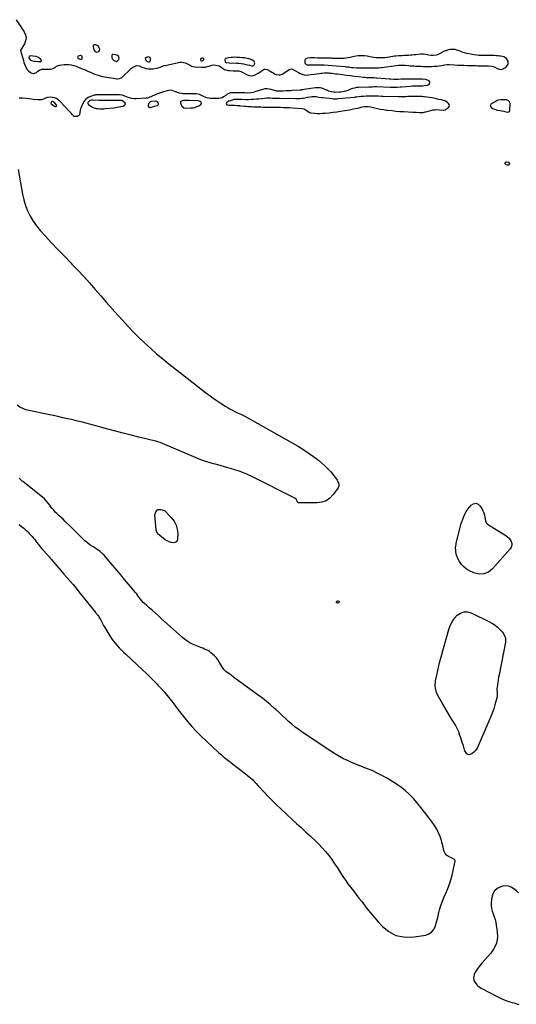
# Model space of a CAD drawing. Units: inches. Extents: x 1874759 to 1880127, y 443342 to 448657.
# Drawn here: x 1876740 to 1877509, y 444550 to 446074 of the extents above; entities that cross this region are included whole.
import ezdxf

# ---------------------------------------------------------------- set-up
doc = ezdxf.new("R2010")
doc.units = ezdxf.units.IN
doc.header["$MEASUREMENT"] = 0
for name, color, linetype in [('1', 7, 'Continuous'), ('7', 7, 'Continuous'), ('8', 7, 'Continuous')]:
    doc.layers.add(name, color=color, linetype=linetype)

msp = doc.modelspace()

# ---------------------------------------------------------------- linework, layer by layer
at = {"layer": '1', "color": 18}
for points in [[(1876770.4, 446009.2, 1640), (1876772.5, 446009.5, 1640), (1876773.2, 446009.9, 1640), (1876773.6, 446010.4, 1640), (1876773.6, 446011.1, 1640), (1876772.8, 446012.7, 1640), (1876769.2, 446015.7, 1640), (1876765.3, 446016.9, 1640), (1876760.5, 446017.8, 1640), (1876756.1, 446018.1, 1640), (1876755, 446017.6, 1640), (1876754.4, 446017, 1640), (1876754.3, 446015.3, 1640), (1876754.6, 446013.9, 1640), (1876756, 446012.1, 1640), (1876757.3, 446011.3, 1640), (1876758, 446011, 1640), (1876762.5, 446010, 1640), (1876763.8, 446009.7, 1640), (1876767.8, 446009.2, 1640), (1876770.4, 446009.2, 1640)], [(1876832.3, 446013.6, 1640), (1876834.9, 446013, 1640), (1876835.8, 446013.2, 1640), (1876836.5, 446013.6, 1640), (1876836.9, 446014.3, 1640), (1876836.8, 446017, 1640), (1876835.8, 446018.4, 1640), (1876835.3, 446018.7, 1640), (1876834.2, 446018.8, 1640), (1876830.5, 446017.4, 1640), (1876829.9, 446016.9, 1640), (1876829.6, 446016.3, 1640), (1876830.2, 446014.9, 1640), (1876832.3, 446013.6, 1640)], [(1876883.1, 446013.4, 1640), (1876885.2, 446011.3, 1640), (1876889.5, 446009.2, 1640), (1876890, 446009.1, 1640), (1876890.6, 446009.3, 1640), (1876893.4, 446012.5, 1640), (1876893.9, 446014.7, 1640), (1876893.3, 446017.1, 1640), (1876892.1, 446018.4, 1640), (1876890.3, 446019.3, 1640), (1876888.3, 446019.8, 1640), (1876884.8, 446020.3, 1640), (1876883.9, 446020.2, 1640), (1876882.9, 446019.4, 1640), (1876882.7, 446018.6, 1640), (1876882.5, 446016.2, 1640), (1876883.1, 446013.4, 1640)], [(1876939.5, 446008.7, 1640), (1876941.1, 446009.1, 1640), (1876942.2, 446010, 1640), (1876942.7, 446011.3, 1640), (1876942.5, 446014.4, 1640), (1876942.2, 446015.1, 1640), (1876941, 446016.1, 1640), (1876939.3, 446016.5, 1640), (1876936.1, 446015.7, 1640), (1876934.5, 446014.2, 1640), (1876935, 446012, 1640), (1876937.5, 446009.3, 1640), (1876939.5, 446008.7, 1640)], [(1877103.2, 446009.5, 1640), (1877099.3, 446011.9, 1640), (1877094.7, 446013.6, 1640), (1877089.8, 446014.6, 1640), (1877088.2, 446014.9, 1640), (1877084.4, 446015.3, 1640), (1877080.5, 446015.6, 1640), (1877076.3, 446015.8, 1640), (1877073.1, 446015.9, 1640), (1877069.9, 446015.8, 1640), (1877066.8, 446015.5, 1640), (1877063.6, 446015, 1640), (1877058.9, 446013.8, 1640), (1877058.2, 446013.2, 1640), (1877057.9, 446012.3, 1640), (1877058.4, 446008.8, 1640), (1877059.9, 446007.7, 1640), (1877064.5, 446007.4, 1640), (1877075.9, 446007, 1640), (1877079.5, 446006.7, 1640), (1877083.1, 446006.3, 1640), (1877086.7, 446005.7, 1640), (1877090.3, 446005, 1640), (1877095.6, 446003.7, 1640), (1877096.5, 446003.5, 1640), (1877099.1, 446002.7, 1640), (1877100.8, 446002.7, 1640), (1877102.3, 446003.4, 1640), (1877103.4, 446004.8, 1640), (1877103.7, 446005.6, 1640), (1877103.9, 446007.3, 1640), (1877103.2, 446009.5, 1640)], [(1877428.9, 446022.8, 1640), (1877425.4, 446024, 1640), (1877421.9, 446025.2, 1640), (1877418.3, 446026.6, 1640), (1877414.4, 446027.7, 1640), (1877410.4, 446028.2, 1640), (1877406.5, 446027.9, 1640), (1877402.5, 446027, 1640), (1877396.2, 446024.8, 1640), (1877393.1, 446023, 1640), (1877390, 446021.1, 1640), (1877387, 446019.9, 1640), (1877384.7, 446019.1, 1640), (1877380.1, 446018.5, 1640), (1877377, 446018.7, 1640), (1877373, 446019.3, 1640), (1877368.9, 446020.1, 1640), (1877364.9, 446020.7, 1640), (1877360.8, 446020.6, 1640), (1877353.8, 446019.8, 1640), (1877350.9, 446019.5, 1640), (1877347.9, 446019.2, 1640), (1877345, 446019, 1640), (1877342.1, 446018.9, 1640), (1877339.9, 446018.8, 1640), (1877337.4, 446018.7, 1640), (1877334.9, 446018.6, 1640), (1877332.3, 446018.4, 1640), (1877329.8, 446018.3, 1640), (1877326.9, 446018.1, 1640), (1877322.6, 446017.7, 1640), (1877320.4, 446017.4, 1640), (1877312.2, 446016.1, 1640), (1877308.8, 446015.6, 1640), (1877305.4, 446015.2, 1640), (1877302, 446015, 1640), (1877298.5, 446014.9, 1640), (1877295.1, 446014.9, 1640), (1877291.7, 446015.1, 1640), (1877288.3, 446015.6, 1640), (1877284.9, 446016.1, 1640), (1877280.4, 446017.1, 1640), (1877278.3, 446017.5, 1640), (1877274.2, 446018.1, 1640), (1877271.9, 446018.3, 1640), (1877268, 446018.4, 1640), (1877264.1, 446018, 1640), (1877260.7, 446017.5, 1640), (1877255.8, 446016.5, 1640), (1877252, 446015.6, 1640), (1877248.8, 446014.9, 1640), (1877245.6, 446014.4, 1640), (1877242.4, 446014.2, 1640), (1877239.2, 446014.1, 1640), (1877227.1, 446014.1, 1640), (1877226.4, 446014.1, 1640), (1877223.8, 446014.2, 1640), (1877222.5, 446014.3, 1640), (1877221.9, 446014.3, 1640), (1877214.3, 446014.4, 1640), (1877209.9, 446014.5, 1640), (1877205.5, 446014.7, 1640), (1877201, 446014.8, 1640), (1877196.6, 446014.9, 1640), (1877190.8, 446015.1, 1640), (1877189.1, 446015.1, 1640), (1877185.8, 446014.6, 1640), (1877182.9, 446013.5, 1640), (1877182, 446012.6, 1640), (1877181.5, 446011.3, 1640), (1877181.6, 446007.9, 1640), (1877182.2, 446006.3, 1640), (1877183.4, 446005, 1640), (1877185.1, 446004.3, 1640), (1877186.9, 446004.1, 1640), (1877191.3, 446004.2, 1640), (1877195.5, 446004.2, 1640), (1877197.6, 446004.2, 1640), (1877205.6, 446004.2, 1640), (1877211.7, 446004, 1640), (1877217.8, 446003.8, 1640), (1877223.9, 446003.4, 1640), (1877230, 446002.9, 1640), (1877244.1, 446001.5, 1640), (1877245.7, 446001.3, 1640), (1877249, 446000.9, 1640), (1877250.9, 446000.7, 1640), (1877254, 446000.3, 1640), (1877257.1, 446000, 1640), (1877261.7, 445999.8, 1640), (1877263.2, 445999.8, 1640), (1877288.9, 445999.7, 1640), (1877289.5, 445999.7, 1640), (1877290.7, 445999.6, 1640), (1877291.3, 445999.6, 1640), (1877295.8, 445999.6, 1640), (1877299.2, 445999.9, 1640), (1877300.9, 446000.1, 1640), (1877323, 446003.1, 1640), (1877326.5, 446003.5, 1640), (1877330, 446003.7, 1640), (1877333.4, 446003.7, 1640), (1877336.9, 446003.6, 1640), (1877342, 446003.2, 1640), (1877344.8, 446002.9, 1640), (1877347.6, 446002.7, 1640), (1877350.4, 446002.6, 1640), (1877353.2, 446002.4, 1640), (1877356, 446002.3, 1640), (1877358.7, 446002.1, 1640), (1877361.5, 446002, 1640), (1877365.1, 446001.9, 1640), (1877368.3, 446001.8, 1640), (1877371.4, 446001.7, 1640), (1877374.6, 446001.8, 1640), (1877377.8, 446001.8, 1640), (1877382.5, 446002.1, 1640), (1877386, 446002.4, 1640), (1877389.6, 446002.8, 1640), (1877393.1, 446003.2, 1640), (1877398.4, 446004.1, 1640), (1877401.9, 446004.5, 1640), (1877405.4, 446004.5, 1640), (1877413.3, 446004.1, 1640), (1877418.2, 446003.8, 1640), (1877423, 446003.6, 1640), (1877427.9, 446003.5, 1640), (1877432.7, 446003.4, 1640), (1877441, 446003.2, 1640), (1877443.7, 446003.1, 1640), (1877446.5, 446003, 1640), (1877449.2, 446002.9, 1640), (1877451.9, 446002.8, 1640), (1877456.6, 446002.6, 1640), (1877459.5, 446002.6, 1640), (1877460.9, 446002.7, 1640), (1877461.6, 446002.7, 1640), (1877466, 446002.9, 1640), (1877470.9, 446002.3, 1640), (1877473.3, 446001.5, 1640), (1877475.6, 446000.4, 1640), (1877479.5, 445998.3, 1640), (1877482.5, 445997.4, 1640), (1877485.4, 445997.1, 1640), (1877488.3, 445997.9, 1640), (1877491.1, 445999.4, 1640), (1877493.9, 446001.6, 1640), (1877496.5, 446005.4, 1640), (1877496.5, 446010, 1640), (1877494, 446014.1, 1640), (1877489.8, 446016.4, 1640), (1877485.2, 446017.5, 1640), (1877483.8, 446017.8, 1640), (1877480.9, 446018.3, 1640), (1877478, 446018.4, 1640), (1877475.1, 446018.6, 1640), (1877472.4, 446018.6, 1640), (1877468.3, 446018.7, 1640), (1877464.1, 446018.7, 1640), (1877453.5, 446018.8, 1640), (1877452.7, 446018.8, 1640), (1877451.2, 446018.9, 1640), (1877448.1, 446019.2, 1640), (1877443.4, 446019.9, 1640), (1877440.7, 446020.3, 1640), (1877436.1, 446021.2, 1640), (1877432.5, 446021.9, 1640), (1877428.9, 446022.8, 1640)], [(1877020.3, 446010.9, 1640), (1877021.4, 446010.4, 1640), (1877022.8, 446010.6, 1640), (1877024.1, 446011.4, 1640), (1877024.9, 446012.3, 1640), (1877025.1, 446013, 1640), (1877025.1, 446013.6, 1640), (1877024.7, 446014, 1640), (1877024, 446014.3, 1640), (1877022.1, 446014.3, 1640), (1877020.7, 446013.8, 1640), (1877020, 446012.4, 1640), (1877020, 446012.1, 1640), (1877020.3, 446010.9, 1640)], [(1877396.7, 445934.2, 1640), (1877398.7, 445934.5, 1640), (1877399.6, 445935, 1640), (1877403.9, 445938.3, 1640), (1877405, 445939.8, 1640), (1877405.5, 445941.3, 1640), (1877405.2, 445942.9, 1640), (1877404.3, 445944.6, 1640), (1877402.5, 445946.1, 1640), (1877398.5, 445948.4, 1640), (1877396.3, 445949.1, 1640), (1877393.2, 445949.9, 1640), (1877389.3, 445950.8, 1640), (1877385.4, 445951.7, 1640), (1877381.5, 445952.4, 1640), (1877377.5, 445953.1, 1640), (1877366.8, 445954.7, 1640), (1877365.5, 445954.9, 1640), (1877362.9, 445955.1, 1640), (1877358.9, 445955.3, 1640), (1877356.4, 445955.3, 1640), (1877352.7, 445955.2, 1640), (1877351.4, 445955.2, 1640), (1877341.3, 445955, 1640), (1877337.8, 445954.9, 1640), (1877334.2, 445954.8, 1640), (1877330.7, 445954.8, 1640), (1877327.2, 445954.8, 1640), (1877302.8, 445955.3, 1640), (1877300.4, 445955.4, 1640), (1877295.6, 445955.5, 1640), (1877293.2, 445955.5, 1640), (1877289.2, 445955.6, 1640), (1877286.4, 445955.6, 1640), (1877278.8, 445955.6, 1640), (1877276.7, 445955.6, 1640), (1877272.5, 445955.4, 1640), (1877268.8, 445955.2, 1640), (1877264.8, 445954.7, 1640), (1877262.1, 445954.3, 1640), (1877259.5, 445954, 1640), (1877258.1, 445953.8, 1640), (1877233.3, 445951.4, 1640), (1877230.9, 445951.3, 1640), (1877226.2, 445951.2, 1640), (1877223.9, 445951.4, 1640), (1877209.2, 445953.1, 1640), (1877207.2, 445953.3, 1640), (1877203.1, 445953.9, 1640), (1877199.1, 445954.5, 1640), (1877195.1, 445954.7, 1640), (1877193.1, 445954.6, 1640), (1877189.6, 445954.2, 1640), (1877185.4, 445953.6, 1640), (1877181.3, 445952.8, 1640), (1877178.8, 445952.3, 1640), (1877177.1, 445952.1, 1640), (1877173.8, 445951.8, 1640), (1877170.4, 445951.6, 1640), (1877167, 445951.6, 1640), (1877142.1, 445952.1, 1640), (1877141.2, 445952.1, 1640), (1877139.5, 445952.1, 1640), (1877136.1, 445952.1, 1640), (1877131.5, 445952.3, 1640), (1877127.6, 445952.6, 1640), (1877124.9, 445952.8, 1640), (1877122.4, 445952.8, 1640), (1877119.2, 445952.3, 1640), (1877114.7, 445951.7, 1640), (1877110.2, 445951.2, 1640), (1877106.6, 445950.9, 1640), (1877102.5, 445950.6, 1640), (1877098.5, 445950.4, 1640), (1877094.4, 445950.3, 1640), (1877090.3, 445950.3, 1640), (1877083.4, 445950.5, 1640), (1877081.5, 445950.5, 1640), (1877077.8, 445950.5, 1640), (1877075.9, 445950.5, 1640), (1877072.7, 445950.5, 1640), (1877071.6, 445950.4, 1640), (1877070.6, 445950.2, 1640), (1877064.3, 445948.2, 1640), (1877063.2, 445947.8, 1640), (1877061.3, 445946.5, 1640), (1877060.1, 445945.3, 1640), (1877059.7, 445943.7, 1640), (1877060.9, 445942.5, 1640), (1877063.3, 445942, 1640), (1877066.3, 445941.7, 1640), (1877069.4, 445941.8, 1640), (1877072.4, 445941.7, 1640), (1877076.9, 445941.4, 1640), (1877080.9, 445941.1, 1640), (1877082.9, 445940.9, 1640), (1877087.8, 445940.5, 1640), (1877090.7, 445940.2, 1640), (1877093.5, 445940, 1640), (1877096.3, 445939.7, 1640), (1877099.2, 445939.6, 1640), (1877102, 445939.4, 1640), (1877104.8, 445939.3, 1640), (1877107.7, 445939.2, 1640), (1877110.5, 445939.1, 1640), (1877113.8, 445939, 1640), (1877116.8, 445938.9, 1640), (1877119.8, 445938.8, 1640), (1877122.8, 445938.8, 1640), (1877126.9, 445938.7, 1640), (1877128.3, 445938.7, 1640), (1877131, 445938.6, 1640), (1877133.8, 445938.6, 1640), (1877136.5, 445938.6, 1640), (1877137.9, 445938.6, 1640), (1877144.1, 445938.5, 1640), (1877148.6, 445938.4, 1640), (1877153.1, 445938.3, 1640), (1877157.6, 445938, 1640), (1877162, 445937.8, 1640), (1877177.5, 445936.6, 1640), (1877180, 445936.1, 1640), (1877182.3, 445935, 1640), (1877184.5, 445933.5, 1640), (1877187.6, 445931, 1640), (1877190, 445930, 1640), (1877191.2, 445929.8, 1640), (1877196.8, 445929.3, 1640), (1877200.8, 445929.1, 1640), (1877204.9, 445929, 1640), (1877209, 445929.2, 1640), (1877213.1, 445929.5, 1640), (1877219.3, 445930.2, 1640), (1877225.3, 445930.9, 1640), (1877231.3, 445931.6, 1640), (1877237.2, 445932.5, 1640), (1877243.2, 445933.4, 1640), (1877246.4, 445933.9, 1640), (1877250.7, 445934.6, 1640), (1877255.1, 445935.4, 1640), (1877259.4, 445936.4, 1640), (1877263.7, 445937.4, 1640), (1877268.7, 445938.6, 1640), (1877270.5, 445939, 1640), (1877274.2, 445939.6, 1640), (1877276, 445939.7, 1640), (1877279.7, 445939.6, 1640), (1877283.4, 445939, 1640), (1877289.2, 445937.6, 1640), (1877294, 445936.6, 1640), (1877298.8, 445935.7, 1640), (1877303.6, 445934.9, 1640), (1877308.4, 445934.2, 1640), (1877310.7, 445933.9, 1640), (1877316.7, 445933.3, 1640), (1877322.7, 445932.7, 1640), (1877328.7, 445932.2, 1640), (1877334.7, 445931.8, 1640), (1877349, 445931, 1640), (1877351.5, 445930.9, 1640), (1877354, 445930.8, 1640), (1877359, 445930.6, 1640), (1877363.2, 445930.5, 1640), (1877364.8, 445930.7, 1640), (1877367.9, 445931.4, 1640), (1877368.7, 445931.6, 1640), (1877376.8, 445933.7, 1640), (1877380, 445934.4, 1640), (1877383.3, 445934.8, 1640), (1877386.6, 445934.9, 1640), (1877390, 445934.8, 1640), (1877395.6, 445934.3, 1640), (1877396.7, 445934.2, 1640)], [(1876789.4, 445947, 1640), (1876788.6, 445946, 1640), (1876788.5, 445945.8, 1640), (1876788.4, 445944.3, 1640), (1876788.8, 445943.8, 1640), (1876789.3, 445943.3, 1640), (1876795.1, 445939.8, 1640), (1876795.7, 445939.7, 1640), (1876796.1, 445939.7, 1640), (1876796.5, 445940, 1640), (1876796.8, 445940.4, 1640), (1876796.9, 445941.7, 1640), (1876796.7, 445942.3, 1640), (1876796.3, 445942.8, 1640), (1876793.2, 445946.3, 1640), (1876791.4, 445947.3, 1640), (1876790.6, 445947.4, 1640), (1876789.4, 445947, 1640)], [(1876851.3, 445949.4, 1640), (1876848.8, 445948.8, 1640), (1876846.8, 445947.6, 1640), (1876845.7, 445945.7, 1640), (1876845.6, 445944.5, 1640), (1876845.8, 445943.5, 1640), (1876846.4, 445942.6, 1640), (1876850.1, 445940.1, 1640), (1876852.7, 445938.7, 1640), (1876855.4, 445937.6, 1640), (1876858.2, 445936.9, 1640), (1876861.2, 445936.4, 1640), (1876864.1, 445936.2, 1640), (1876867.1, 445936.1, 1640), (1876870.1, 445936.2, 1640), (1876873.1, 445936.4, 1640), (1876885.8, 445937.8, 1640), (1876888.4, 445938.1, 1640), (1876891, 445938.5, 1640), (1876893.5, 445939, 1640), (1876896.1, 445939.5, 1640), (1876900, 445940.5, 1640), (1876903, 445942.1, 1640), (1876903.8, 445943.6, 1640), (1876903.1, 445945.1, 1640), (1876899.4, 445948.3, 1640), (1876898.9, 445948.7, 1640), (1876897.7, 445949, 1640), (1876897.4, 445949, 1640), (1876897.1, 445949.1, 1640), (1876873.9, 445948.9, 1640), (1876871, 445948.9, 1640), (1876868.2, 445948.9, 1640), (1876863.9, 445949.1, 1640), (1876862.5, 445949.1, 1640), (1876853.8, 445949.5, 1640), (1876851.3, 445949.4, 1640)], [(1876952.7, 445947.3, 1640), (1876949.9, 445947.9, 1640), (1876944, 445947.4, 1640), (1876942.1, 445946.8, 1640), (1876940, 445944.8, 1640), (1876938.7, 445941.4, 1640), (1876938.8, 445940.1, 1640), (1876939.9, 445938.5, 1640), (1876940.8, 445938.2, 1640), (1876941.9, 445938.2, 1640), (1876953, 445941.2, 1640), (1876954.1, 445941.9, 1640), (1876954.8, 445942.7, 1640), (1876955, 445943.9, 1640), (1876954.8, 445945.1, 1640), (1876952.7, 445947.3, 1640)], [(1876989.2, 445946.9, 1640), (1876989.1, 445945.2, 1640), (1876990, 445942.4, 1640), (1876991.3, 445940.3, 1640), (1876994.2, 445937.9, 1640), (1876996.7, 445937.4, 1640), (1877004.9, 445937.5, 1640), (1877008.1, 445937.7, 1640), (1877011.3, 445938.3, 1640), (1877014.3, 445939.5, 1640), (1877017.3, 445940.9, 1640), (1877020.5, 445942.9, 1640), (1877021.6, 445944.5, 1640), (1877020.9, 445946.3, 1640), (1877019.4, 445947.5, 1640), (1877017.8, 445948.2, 1640), (1877016.9, 445948.3, 1640), (1877002.5, 445948.8, 1640), (1877000.9, 445948.9, 1640), (1876997.5, 445948.9, 1640), (1876993.6, 445948.8, 1640), (1876991.5, 445948.4, 1640), (1876990.5, 445948, 1640), (1876989.2, 445946.9, 1640)], [(1877498.5, 445932.2, 1640), (1877498.9, 445933.4, 1640), (1877499.4, 445944.5, 1640), (1877498.9, 445946.7, 1640), (1877496.6, 445949, 1640), (1877493.3, 445950, 1640), (1877490.8, 445950.1, 1640), (1877487, 445950.2, 1640), (1877485.1, 445950, 1640), (1877481.4, 445949.3, 1640), (1877479.6, 445948.8, 1640), (1877476.1, 445947.2, 1640), (1877470.2, 445943.9, 1640), (1877468.5, 445941, 1640), (1877470.2, 445938.1, 1640), (1877472.6, 445936.7, 1640), (1877475.3, 445935.4, 1640), (1877479.6, 445934.1, 1640), (1877484.1, 445933.3, 1640), (1877486.3, 445932.9, 1640), (1877489.6, 445932.3, 1640), (1877491.3, 445932, 1640), (1877494.8, 445931.2, 1640), (1877496.9, 445931.3, 1640), (1877497.5, 445931.5, 1640), (1877498.5, 445932.2, 1640)], [(1876739.3, 445293.1, 1640), (1876742.7, 445290, 1640), (1876746.2, 445287, 1640), (1876748.5, 445284.9, 1640), (1876750.8, 445282.9, 1640), (1876753.1, 445280.8, 1640), (1876755.2, 445278.6, 1640), (1876757.3, 445276.4, 1640), (1876759.4, 445274.1, 1640), (1876761.4, 445271.8, 1640), (1876763.3, 445269.4, 1640), (1876765.2, 445267, 1640), (1876766.5, 445265.1, 1640), (1876769.1, 445261.8, 1640), (1876771.7, 445258.5, 1640), (1876774.4, 445255.3, 1640), (1876777.1, 445252.1, 1640), (1876785.9, 445242.2, 1640), (1876787, 445241, 1640), (1876789.1, 445238.6, 1640), (1876791.1, 445236.2, 1640), (1876794.3, 445232.6, 1640), (1876803.8, 445221.6, 1640), (1876808.5, 445216.2, 1640), (1876813.2, 445210.8, 1640), (1876817.9, 445205.3, 1640), (1876822.6, 445199.8, 1640), (1876827.2, 445194.3, 1640), (1876831.8, 445188.7, 1640), (1876836.4, 445183.2, 1640), (1876840.9, 445177.5, 1640), (1876858, 445156, 1640), (1876858.6, 445155.3, 1640), (1876860.9, 445152.4, 1640), (1876862, 445150.8, 1640), (1876862.4, 445150, 1640), (1876864.9, 445145.7, 1640), (1876866.6, 445142.7, 1640), (1876868.3, 445139.7, 1640), (1876870, 445136.7, 1640), (1876871.7, 445133.7, 1640), (1876879.4, 445120.6, 1640), (1876881.9, 445116.6, 1640), (1876884.6, 445112.7, 1640), (1876887.6, 445109, 1640), (1876890.7, 445105.5, 1640), (1876894, 445102.1, 1640), (1876897.3, 445098.7, 1640), (1876900.8, 445095.4, 1640), (1876904.2, 445092.1, 1640), (1876929.9, 445068.2, 1640), (1876935.7, 445062.7, 1640), (1876941.5, 445057.1, 1640), (1876947.2, 445051.4, 1640), (1876952.8, 445045.7, 1640), (1876954.1, 445044.3, 1640), (1876958.9, 445039.1, 1640), (1876963.6, 445033.9, 1640), (1876968.2, 445028.4, 1640), (1876972.6, 445022.9, 1640), (1876977, 445017.3, 1640), (1876981.3, 445011.7, 1640), (1876985.6, 445006.1, 1640), (1876989.9, 445000.5, 1640), (1876993.6, 444995.7, 1640), (1876999.9, 444987.9, 1640), (1877006.4, 444980.3, 1640), (1877013.3, 444973, 1640), (1877020.4, 444966, 1640), (1877048.1, 444939.9, 1640), (1877050.4, 444937.8, 1640), (1877052.8, 444935.7, 1640), (1877055.2, 444933.7, 1640), (1877057.7, 444931.7, 1640), (1877060.2, 444929.7, 1640), (1877062.7, 444927.8, 1640), (1877065.2, 444925.9, 1640), (1877067.7, 444923.9, 1640), (1877089.3, 444907.5, 1640), (1877092.3, 444905.1, 1640), (1877095.3, 444902.6, 1640), (1877098.1, 444900.1, 1640), (1877100.9, 444897.5, 1640), (1877103.6, 444894.8, 1640), (1877106.3, 444892, 1640), (1877109, 444889.2, 1640), (1877111.6, 444886.4, 1640), (1877118.6, 444878.6, 1640), (1877124.8, 444872, 1640), (1877131.1, 444865.5, 1640), (1877137.6, 444859.1, 1640), (1877144.2, 444852.9, 1640), (1877162, 444836.4, 1640), (1877168.9, 444830.1, 1640), (1877175.8, 444823.8, 1640), (1877182.8, 444817.5, 1640), (1877189.8, 444811.2, 1640), (1877192.1, 444809.1, 1640), (1877197.8, 444803.8, 1640), (1877203.3, 444798.3, 1640), (1877208.6, 444792.6, 1640), (1877213.7, 444786.7, 1640), (1877218.5, 444780.6, 1640), (1877223.2, 444774.3, 1640), (1877227.6, 444767.9, 1640), (1877231.9, 444761.4, 1640), (1877236.6, 444754, 1640), (1877240.4, 444748.1, 1640), (1877244.3, 444742.4, 1640), (1877248.4, 444736.8, 1640), (1877252.6, 444731.3, 1640), (1877256.9, 444725.8, 1640), (1877261.2, 444720.3, 1640), (1877265.4, 444714.8, 1640), (1877269.6, 444709.3, 1640), (1877272.2, 444705.9, 1640), (1877277.8, 444698.7, 1640), (1877283.5, 444691.7, 1640), (1877289.4, 444684.7, 1640), (1877295.3, 444677.9, 1640), (1877301.6, 444671, 1640), (1877311.5, 444662.9, 1640), (1877322.3, 444657, 1640), (1877334.3, 444654.6, 1640), (1877347.1, 444654.5, 1640), (1877368.8, 444657.6, 1640), (1877373.7, 444659.2, 1640), (1877377.9, 444661.8, 1640), (1877381, 444665.6, 1640), (1877383.3, 444670.2, 1640), (1877384.9, 444675.8, 1640), (1877386.4, 444681.3, 1640), (1877387.9, 444686.9, 1640), (1877389.3, 444692.4, 1640), (1877390.3, 444696.4, 1640), (1877392.3, 444703.3, 1640), (1877394.5, 444710.1, 1640), (1877397.2, 444716.7, 1640), (1877400.2, 444723.2, 1640), (1877403.1, 444729.8, 1640), (1877405.7, 444736.4, 1640), (1877407.8, 444743.2, 1640), (1877409.6, 444750.2, 1640), (1877414.2, 444772.1, 1640), (1877414.2, 444773, 1640), (1877414, 444773.8, 1640), (1877413.5, 444774.5, 1640), (1877409.8, 444776.4, 1640), (1877408.8, 444776.9, 1640), (1877404.1, 444779.3, 1640), (1877401.2, 444781.4, 1640), (1877398.9, 444783.8, 1640), (1877397.4, 444786.8, 1640), (1877396.4, 444790.4, 1640), (1877395.7, 444794.1, 1640), (1877394.9, 444797.9, 1640), (1877393.9, 444801.5, 1640), (1877392.7, 444805.2, 1640), (1877391, 444810, 1640), (1877388.6, 444815.9, 1640), (1877385.8, 444821.6, 1640), (1877382.6, 444827, 1640), (1877379, 444832.3, 1640), (1877372.6, 444840.7, 1640), (1877367, 444847.9, 1640), (1877361.3, 444855, 1640), (1877355.5, 444862, 1640), (1877349.6, 444868.8, 1640), (1877343.3, 444875.4, 1640), (1877336.7, 444881.4, 1640), (1877329.5, 444886.9, 1640), (1877322.1, 444892, 1640), (1877309.6, 444899.6, 1640), (1877301.8, 444904.1, 1640), (1877293.8, 444908.3, 1640), (1877285.6, 444912, 1640), (1877277.2, 444915.3, 1640), (1877273.2, 444916.8, 1640), (1877266.7, 444919.3, 1640), (1877260.3, 444921.9, 1640), (1877253.9, 444924.6, 1640), (1877247.6, 444927.4, 1640), (1877241.4, 444930.4, 1640), (1877235.3, 444933.7, 1640), (1877229.3, 444937.2, 1640), (1877223.5, 444940.9, 1640), (1877177.6, 444971.5, 1640), (1877172.1, 444975.4, 1640), (1877166.7, 444979.4, 1640), (1877161.6, 444983.7, 1640), (1877156.5, 444988.2, 1640), (1877151.6, 444992.7, 1640), (1877146.7, 444997.3, 1640), (1877141.7, 445001.9, 1640), (1877136.8, 445006.4, 1640), (1877134.6, 445008.3, 1640), (1877128.5, 445013.7, 1640), (1877122.3, 445019, 1640), (1877115.9, 445024, 1640), (1877109.4, 445028.9, 1640), (1877073.1, 445055.2, 1640), (1877070.5, 445057.1, 1640), (1877067.9, 445059.1, 1640), (1877065.3, 445061, 1640), (1877062.7, 445062.9, 1640), (1877059, 445065.6, 1640), (1877056.3, 445068.3, 1640), (1877054.6, 445070.8, 1640), (1877054.1, 445071.6, 1640), (1877049.6, 445079.2, 1640), (1877047.2, 445082.8, 1640), (1877044.6, 445086.3, 1640), (1877041.6, 445089.4, 1640), (1877038.3, 445092.4, 1640), (1877036, 445094.3, 1640), (1877033.7, 445096.1, 1640), (1877031.3, 445097.7, 1640), (1877028.8, 445099, 1640), (1877026.1, 445100.2, 1640), (1877023.4, 445101.3, 1640), (1877020.7, 445102.3, 1640), (1877018, 445103.4, 1640), (1877015.3, 445104.5, 1640), (1877010.3, 445106.5, 1640), (1877005.2, 445108.9, 1640), (1877000.4, 445111.6, 1640), (1876995.9, 445114.8, 1640), (1876991.5, 445118.3, 1640), (1876959.6, 445147.1, 1640), (1876954.8, 445151.3, 1640), (1876950.1, 445155.6, 1640), (1876945.4, 445159.7, 1640), (1876940.6, 445163.9, 1640), (1876936.1, 445167.8, 1640), (1876933.6, 445170.1, 1640), (1876931.2, 445172.4, 1640), (1876929, 445174.9, 1640), (1876926.9, 445177.5, 1640), (1876923.9, 445181.3, 1640), (1876923.4, 445182, 1640), (1876922.3, 445183.6, 1640), (1876920.7, 445186.1, 1640), (1876919.5, 445187.6, 1640), (1876908.6, 445200.5, 1640), (1876902.5, 445207.8, 1640), (1876896.4, 445215, 1640), (1876890.3, 445222.2, 1640), (1876884.2, 445229.5, 1640), (1876872.5, 445243.6, 1640), (1876871, 445245.2, 1640), (1876867.9, 445248.2, 1640), (1876864.6, 445251, 1640), (1876861.1, 445253.5, 1640), (1876859.2, 445254.7, 1640), (1876853.7, 445258.1, 1640), (1876849.3, 445261.1, 1640), (1876844.9, 445264.3, 1640), (1876840.8, 445267.8, 1640), (1876836.9, 445271.5, 1640), (1876835.9, 445272.6, 1640), (1876831.6, 445276.9, 1640), (1876827.2, 445281.2, 1640), (1876822.9, 445285.6, 1640), (1876818.5, 445289.9, 1640), (1876810, 445298.1, 1640), (1876807.2, 445300.9, 1640), (1876804.2, 445303.7, 1640), (1876801.3, 445306.4, 1640), (1876797.7, 445309.8, 1640), (1876795.1, 445312.2, 1640), (1876792.6, 445314.8, 1640), (1876790.3, 445317.5, 1640), (1876788.1, 445320.4, 1640), (1876786.4, 445322.8, 1640), (1876783.8, 445326.1, 1640), (1876781.2, 445329.3, 1640), (1876778.3, 445332.4, 1640), (1876775.2, 445335.2, 1640), (1876744.7, 445359.4, 1640), (1876744, 445360, 1640), (1876742.7, 445361.1, 1640), (1876740.7, 445362.8, 1640), (1876739.4, 445364, 1640)]]:
    msp.add_polyline3d(points, dxfattribs=at)
at = {"layer": '7', "color": 18}
for points in [[(1876734.5, 446074.1, 1642), (1876747.1, 446055.3, 1642), (1876749.1, 446050.6, 1642), (1876749.9, 446046, 1642), (1876749.2, 446041.3, 1642), (1876747.3, 446036.6, 1642), (1876741.5, 446027.5, 1642), (1876741.4, 446027.4, 1642), (1876741.3, 446027, 1642), (1876741.3, 446026.6, 1642), (1876741.3, 446026.4, 1642), (1876745.7, 446010.7, 1642), (1876746.6, 446007.7, 1642), (1876747.7, 446004.4, 1642), (1876749.3, 446000.5, 1642), (1876751.4, 445997, 1642), (1876753.4, 445995, 1642), (1876756.7, 445992.3, 1642), (1876759, 445991.1, 1642), (1876761.3, 445990.6, 1642), (1876765.9, 445992.3, 1642), (1876768.3, 445994.2, 1642), (1876770.6, 445995.8, 1642), (1876774.5, 445997.3, 1642), (1876777.3, 445997.7, 1642), (1876782, 445997.4, 1642), (1876783.9, 445997.3, 1642), (1876787.6, 445997.5, 1642), (1876791.9, 445998.4, 1642), (1876794.8, 446000.1, 1642), (1876796.9, 446002, 1642), (1876799.9, 446003.4, 1642), (1876801.5, 446003.8, 1642), (1876809, 446004.8, 1642), (1876812.7, 446005, 1642), (1876816.3, 446004.9, 1642), (1876819.9, 446004.3, 1642), (1876823.5, 446003.3, 1642), (1876824, 446003.1, 1642), (1876827.3, 446002, 1642), (1876830.5, 446000.7, 1642), (1876833.7, 445999.5, 1642), (1876836.9, 445998.1, 1642), (1876840.1, 445996.8, 1642), (1876843.2, 445995.4, 1642), (1876846.4, 445994.1, 1642), (1876849.6, 445992.7, 1642), (1876854.8, 445990.4, 1642), (1876858.1, 445989.2, 1642), (1876861.3, 445988, 1642), (1876864.6, 445987.1, 1642), (1876867.9, 445986.2, 1642), (1876871.3, 445985.5, 1642), (1876874.7, 445984.9, 1642), (1876878.1, 445984.4, 1642), (1876881.6, 445983.9, 1642), (1876890.2, 445982.8, 1642), (1876891.2, 445982.7, 1642), (1876894.4, 445982.9, 1642), (1876897.2, 445984.1, 1642), (1876898.1, 445984.7, 1642), (1876911.9, 445997.9, 1642), (1876913.3, 445999.1, 1642), (1876916.4, 446001.3, 1642), (1876919.7, 446002.8, 1642), (1876921.4, 446003.1, 1642), (1876924.8, 446002.5, 1642), (1876929.3, 446000.8, 1642), (1876933.4, 445999.4, 1642), (1876935.4, 445998.8, 1642), (1876939.6, 445997.9, 1642), (1876943.8, 445997.8, 1642), (1876945.9, 445998.1, 1642), (1876952.6, 445999.2, 1642), (1876954.3, 445999.6, 1642), (1876957.5, 446000.6, 1642), (1876959, 446001.3, 1642), (1876962.1, 446002.5, 1642), (1876963.7, 446003, 1642), (1876965.4, 446003.4, 1642), (1876986.1, 446008, 1642), (1876988.6, 446008.4, 1642), (1876991.2, 446008.4, 1642), (1876993.7, 446008, 1642), (1876996.2, 446007.4, 1642), (1876997.4, 446006.9, 1642), (1877001, 446005.3, 1642), (1877002.7, 446004.4, 1642), (1877006.1, 446002.4, 1642), (1877007.9, 446001.6, 1642), (1877011.7, 446000.9, 1642), (1877020.9, 446000.4, 1642), (1877024.1, 446000.5, 1642), (1877027.3, 446000.8, 1642), (1877030.4, 446001.5, 1642), (1877033.5, 446002.4, 1642), (1877037.3, 446003.6, 1642), (1877039.6, 446004, 1642), (1877044.3, 446003.9, 1642), (1877048.9, 446002.8, 1642), (1877051.4, 446001, 1642), (1877053.8, 445998.9, 1642), (1877057.3, 445997.1, 1642), (1877059.1, 445996.4, 1642), (1877062.9, 445995.5, 1642), (1877064.9, 445995.3, 1642), (1877070.7, 445995.1, 1642), (1877072.5, 445995, 1642), (1877076.1, 445994.8, 1642), (1877079.2, 445994.7, 1642), (1877082.6, 445994, 1642), (1877085.7, 445992.6, 1642), (1877086.7, 445992, 1642), (1877087.7, 445991.4, 1642), (1877092.1, 445988.9, 1642), (1877095.3, 445987.7, 1642), (1877098.5, 445987.2, 1642), (1877101.7, 445987.7, 1642), (1877104.8, 445988.9, 1642), (1877110.4, 445992.1, 1642), (1877113.7, 445994.2, 1642), (1877115.3, 445995.4, 1642), (1877118.4, 445997.3, 1642), (1877120, 445997.7, 1642), (1877123.3, 445996.9, 1642), (1877127.9, 445994.2, 1642), (1877130.2, 445992.9, 1642), (1877132.4, 445991.7, 1642), (1877134.7, 445990.5, 1642), (1877137.1, 445989.4, 1642), (1877141.7, 445988.5, 1642), (1877144, 445989, 1642), (1877146.5, 445990, 1642), (1877148.8, 445991.5, 1642), (1877151.2, 445992.9, 1642), (1877153.5, 445994.4, 1642), (1877157.2, 445996.9, 1642), (1877160.8, 445998, 1642), (1877162.6, 445997.7, 1642), (1877166.2, 445995.7, 1642), (1877168, 445994.6, 1642), (1877171.8, 445992.4, 1642), (1877174.2, 445991, 1642), (1877177.3, 445989.7, 1642), (1877180.6, 445988.7, 1642), (1877183.9, 445988.4, 1642), (1877187.4, 445988.5, 1642), (1877204.4, 445990.8, 1642), (1877206.4, 445991.1, 1642), (1877208.3, 445991.3, 1642), (1877212.2, 445991.6, 1642), (1877214.2, 445991.7, 1642), (1877218.1, 445991.7, 1642), (1877220, 445991.5, 1642), (1877223.9, 445991.1, 1642), (1877226.4, 445990.8, 1642), (1877229, 445990.5, 1642), (1877231.6, 445990.2, 1642), (1877239.7, 445989.1, 1642), (1877245.9, 445988.3, 1642), (1877252.2, 445987.5, 1642), (1877258.4, 445986.7, 1642), (1877264.7, 445986, 1642), (1877272.2, 445985.1, 1642), (1877274.7, 445984.9, 1642), (1877277.2, 445984.7, 1642), (1877279.7, 445984.5, 1642), (1877282.3, 445984.5, 1642), (1877286.3, 445984.4, 1642), (1877288.3, 445984.4, 1642), (1877291.3, 445984.3, 1642), (1877292.3, 445984.3, 1642), (1877293.3, 445984.2, 1642), (1877312.5, 445982.6, 1642), (1877314.7, 445982.4, 1642), (1877319.2, 445982.2, 1642), (1877323, 445982.3, 1642), (1877325.9, 445982.3, 1642), (1877330.2, 445982.5, 1642), (1877334.4, 445982.5, 1642), (1877341.4, 445982.4, 1642), (1877346, 445982.4, 1642), (1877350.6, 445982.4, 1642), (1877355.2, 445982.4, 1642), (1877357.5, 445982.5, 1642), (1877360.8, 445982.5, 1642), (1877363.2, 445982.4, 1642), (1877367.9, 445981.9, 1642), (1877372.6, 445980.4, 1642), (1877373.8, 445979.4, 1642), (1877374.4, 445978, 1642), (1877374.7, 445976.4, 1642), (1877374.2, 445974.8, 1642), (1877373.5, 445973.4, 1642), (1877370.7, 445972, 1642), (1877366.5, 445971.5, 1642), (1877364.5, 445971.4, 1642), (1877362.5, 445971.4, 1642), (1877352.2, 445971.2, 1642), (1877351.1, 445971.2, 1642), (1877347.9, 445971, 1642), (1877345.3, 445970.8, 1642), (1877331.4, 445969.7, 1642), (1877329.2, 445969.5, 1642), (1877324.8, 445969.3, 1642), (1877322.6, 445969.3, 1642), (1877318.1, 445969.3, 1642), (1877315.9, 445969.3, 1642), (1877313.7, 445969.4, 1642), (1877292.5, 445970, 1642), (1877289.5, 445970, 1642), (1877286.5, 445969.9, 1642), (1877283.5, 445969.8, 1642), (1877280.5, 445969.7, 1642), (1877264.7, 445969.1, 1642), (1877261.5, 445968.9, 1642), (1877258.3, 445968.3, 1642), (1877255.2, 445967.5, 1642), (1877252.2, 445966.4, 1642), (1877248, 445964.7, 1642), (1877246.2, 445964, 1642), (1877242.5, 445962.9, 1642), (1877240.6, 445962.5, 1642), (1877236.9, 445962, 1642), (1877235, 445961.9, 1642), (1877228.4, 445961.6, 1642), (1877226.9, 445961.7, 1642), (1877222.6, 445962.3, 1642), (1877218.3, 445963.7, 1642), (1877216.9, 445964.3, 1642), (1877212.7, 445966.2, 1642), (1877209.2, 445967.5, 1642), (1877205.6, 445968.4, 1642), (1877201.9, 445968.6, 1642), (1877198.2, 445968.4, 1642), (1877180.5, 445966, 1642), (1877179.8, 445965.9, 1642), (1877178.4, 445965.7, 1642), (1877176.3, 445965.3, 1642), (1877175.6, 445965.3, 1642), (1877174.9, 445965.2, 1642), (1877162, 445964.3, 1642), (1877159.6, 445964.2, 1642), (1877154.9, 445963.9, 1642), (1877152.3, 445963.9, 1642), (1877147.7, 445963.7, 1642), (1877145.4, 445963.6, 1642), (1877143.1, 445963.5, 1642), (1877139.8, 445963.4, 1642), (1877137.9, 445963.5, 1642), (1877136, 445964, 1642), (1877134.8, 445964.3, 1642), (1877129.5, 445966.1, 1642), (1877126.3, 445966.8, 1642), (1877123, 445967.1, 1642), (1877119.8, 445966.9, 1642), (1877116.5, 445966.2, 1642), (1877103.9, 445962.2, 1642), (1877101.5, 445961.5, 1642), (1877097.9, 445960.8, 1642), (1877093.5, 445960.6, 1642), (1877088.8, 445960.7, 1642), (1877087.3, 445960.7, 1642), (1877066.9, 445960.7, 1642), (1877066.1, 445960.7, 1642), (1877063.9, 445960.1, 1642), (1877061.3, 445958.6, 1642), (1877059.8, 445957.4, 1642), (1877059.1, 445957, 1642), (1877055.5, 445954.6, 1642), (1877053.3, 445953.4, 1642), (1877048.6, 445952.1, 1642), (1877046.2, 445951.9, 1642), (1877035.2, 445952.3, 1642), (1877032.5, 445952.6, 1642), (1877029.9, 445953.1, 1642), (1877027.3, 445954, 1642), (1877024.8, 445955.1, 1642), (1877022.8, 445956.2, 1642), (1877018.4, 445958.1, 1642), (1877013.9, 445959.2, 1642), (1877010.7, 445959.4, 1642), (1876994.4, 445959.5, 1642), (1876992.7, 445959.6, 1642), (1876991, 445959.7, 1642), (1876987.6, 445960.4, 1642), (1876985.9, 445960.8, 1642), (1876982.7, 445961.9, 1642), (1876981.1, 445962.6, 1642), (1876978.8, 445963.5, 1642), (1876976.1, 445964.4, 1642), (1876973.3, 445964.8, 1642), (1876970.5, 445964.7, 1642), (1876967.7, 445964.1, 1642), (1876960.9, 445962, 1642), (1876957.8, 445961, 1642), (1876954.8, 445959.9, 1642), (1876951.8, 445958.7, 1642), (1876948.8, 445957.4, 1642), (1876945.3, 445955.9, 1642), (1876944.1, 445955.3, 1642), (1876940.5, 445953.7, 1642), (1876938, 445952.9, 1642), (1876935.4, 445952.5, 1642), (1876920.1, 445951.7, 1642), (1876916.6, 445951.7, 1642), (1876913.2, 445952.1, 1642), (1876909.8, 445953, 1642), (1876906.5, 445954.1, 1642), (1876902, 445956.1, 1642), (1876898.9, 445957.2, 1642), (1876894.5, 445958, 1642), (1876893.3, 445958, 1642), (1876890, 445957.9, 1642), (1876887.2, 445957.9, 1642), (1876884.4, 445957.9, 1642), (1876881.7, 445957.9, 1642), (1876878.9, 445957.9, 1642), (1876866.8, 445958, 1642), (1876863.8, 445958, 1642), (1876860.9, 445958, 1642), (1876858, 445957.8, 1642), (1876856.6, 445957.5, 1642), (1876855.2, 445957.1, 1642), (1876849.6, 445955.3, 1642), (1876845.8, 445953.5, 1642), (1876842.5, 445951.1, 1642), (1876839.9, 445948, 1642), (1876837.8, 445944.4, 1642), (1876834.2, 445936.1, 1642), (1876833.6, 445934.3, 1642), (1876832.9, 445930.5, 1642), (1876832.5, 445927, 1642), (1876831.8, 445925.7, 1642), (1876829.1, 445924.3, 1642), (1876824.4, 445924.5, 1642), (1876821.9, 445926.6, 1642), (1876819.7, 445929.4, 1642), (1876817.3, 445932.1, 1642), (1876802.1, 445948.1, 1642), (1876799.6, 445950.2, 1642), (1876797, 445951.9, 1642), (1876794.1, 445953, 1642), (1876790.9, 445953.7, 1642), (1876787.6, 445954.1, 1642), (1876782.9, 445953.7, 1642), (1876779.9, 445952.5, 1642), (1876776.8, 445951.3, 1642), (1876773.2, 445950.2, 1642), (1876771.4, 445949.9, 1642), (1876767.8, 445950, 1642), (1876760.6, 445950.8, 1642), (1876755.2, 445951.4, 1642), (1876749.8, 445952, 1642), (1876744.4, 445952.4, 1642), (1876739, 445952.8, 1642)], [(1876862.1, 446032.2, 1642), (1876863.4, 446028.8, 1642), (1876863.1, 446026.6, 1642), (1876861.9, 446024.7, 1642), (1876860.8, 446023.9, 1642), (1876859.7, 446023.5, 1642), (1876858.5, 446023.7, 1642), (1876857.3, 446024.4, 1642), (1876855.3, 446027.2, 1642), (1876854.8, 446028.8, 1642), (1876854.2, 446033.3, 1642), (1876854.4, 446034.7, 1642), (1876855.5, 446035.7, 1642), (1876856.2, 446035.9, 1642), (1876857.6, 446035.8, 1642), (1876860.3, 446033.9, 1642), (1876862.1, 446032.2, 1642)], [(1877497.1, 445853.4, 1642), (1877498.3, 445851.1, 1642), (1877498, 445849.9, 1642), (1877497.4, 445849.1, 1642), (1877496.5, 445848.8, 1642), (1877495.3, 445848.8, 1642), (1877492.6, 445850, 1642), (1877491.7, 445851.1, 1642), (1877491.5, 445851.9, 1642), (1877491.9, 445853.2, 1642), (1877493.1, 445853.9, 1642), (1877494.7, 445854.1, 1642), (1877497.1, 445853.4, 1642)], [(1876737.6, 445842.5, 1642), (1876742.5, 445813, 1642), (1876744.3, 445804.1, 1642), (1876746.4, 445795.4, 1642), (1876749.2, 445786.7, 1642), (1876752.3, 445778.2, 1642), (1876756.2, 445770.1, 1642), (1876760.6, 445762.2, 1642), (1876765.8, 445754.9, 1642), (1876771.5, 445748, 1642), (1876779.3, 445739.5, 1642), (1876789.2, 445728.9, 1642), (1876799.1, 445718.4, 1642), (1876809.1, 445708, 1642), (1876819.2, 445697.6, 1642), (1876820.8, 445696, 1642), (1876830, 445686.3, 1642), (1876839.2, 445676.6, 1642), (1876848.1, 445666.7, 1642), (1876857, 445656.7, 1642), (1876865.7, 445646.7, 1642), (1876874.5, 445636.6, 1642), (1876883.4, 445626.6, 1642), (1876892.2, 445616.6, 1642), (1876899.6, 445608.4, 1642), (1876907.8, 445599.4, 1642), (1876916.3, 445590.5, 1642), (1876924.9, 445581.9, 1642), (1876933.8, 445573.4, 1642), (1876942.8, 445565.1, 1642), (1876952, 445557, 1642), (1876961.4, 445549.2, 1642), (1876971, 445541.5, 1642), (1877020.3, 445502.9, 1642), (1877027.6, 445497.3, 1642), (1877035.1, 445491.8, 1642), (1877042.7, 445486.5, 1642), (1877050.4, 445481.4, 1642), (1877059.3, 445475.6, 1642), (1877062.7, 445473.5, 1642), (1877066.1, 445471.5, 1642), (1877069.6, 445469.6, 1642), (1877073.1, 445467.8, 1642), (1877076.1, 445466.3, 1642), (1877078.2, 445465.3, 1642), (1877082.3, 445463.4, 1642), (1877086.4, 445461.4, 1642), (1877088.4, 445460.4, 1642), (1877092.4, 445458.3, 1642), (1877170.1, 445414.4, 1642), (1877178.6, 445409.3, 1642), (1877186.8, 445404, 1642), (1877194.8, 445398.2, 1642), (1877202.6, 445392.2, 1642), (1877207.8, 445388, 1642), (1877212.7, 445383.7, 1642), (1877217.3, 445379.2, 1642), (1877221.6, 445374.4, 1642), (1877225.7, 445369.3, 1642), (1877231.5, 445361.6, 1642), (1877232.4, 445360.2, 1642), (1877234.2, 445355.6, 1642), (1877234.2, 445352.5, 1642), (1877233, 445349.6, 1642), (1877225.6, 445339.2, 1642), (1877220.4, 445333.8, 1642), (1877214.6, 445329.6, 1642), (1877207.8, 445327.3, 1642), (1877200.4, 445326.2, 1642), (1877171.7, 445326.2, 1642), (1877171.3, 445326.3, 1642), (1877171.1, 445326.4, 1642), (1877170.6, 445326.8, 1642), (1877169.4, 445329.9, 1642), (1877168.1, 445332.2, 1642), (1877166.1, 445333.8, 1642), (1877101.4, 445366, 1642), (1877091.6, 445370.6, 1642), (1877081.6, 445374.7, 1642), (1877071.4, 445378.2, 1642), (1877061, 445381.3, 1642), (1877046.7, 445385.1, 1642), (1877043.3, 445386, 1642), (1877040, 445386.9, 1642), (1877036.7, 445387.8, 1642), (1877033.3, 445388.7, 1642), (1877030, 445389.6, 1642), (1877026.8, 445390.7, 1642), (1877023.6, 445391.9, 1642), (1877020.4, 445393.1, 1642), (1876957.6, 445419.6, 1642), (1876953.9, 445420.9, 1642), (1876952.1, 445421.4, 1642), (1876951.1, 445421.7, 1642), (1876950.2, 445421.9, 1642), (1876924.6, 445428.1, 1642), (1876912.5, 445431.2, 1642), (1876900.4, 445434.2, 1642), (1876888.4, 445437.3, 1642), (1876876.3, 445440.5, 1642), (1876867.3, 445443, 1642), (1876859.8, 445445, 1642), (1876852.2, 445447, 1642), (1876844.7, 445449, 1642), (1876837.2, 445451, 1642), (1876829.6, 445452.9, 1642), (1876822.1, 445454.7, 1642), (1876814.5, 445456.5, 1642), (1876806.9, 445458.2, 1642), (1876806.9, 445458.2, 1642), (1876799.2, 445459.8, 1642), (1876791.6, 445461.4, 1642), (1876783.9, 445463, 1642), (1876776.3, 445464.6, 1642), (1876754.5, 445469.1, 1642), (1876749.6, 445470.4, 1642), (1876744.9, 445472.2, 1642), (1876740.4, 445474.6, 1642), (1876736.1, 445477.3, 1642)], [(1876954.1, 445316.1, 1642), (1876958.7, 445316.3, 1642), (1876964.3, 445314.3, 1642), (1876974.8, 445303.5, 1642), (1876979.1, 445297.9, 1642), (1876982.3, 445292, 1642), (1876984, 445285.4, 1642), (1876984.7, 445278.4, 1642), (1876984.4, 445270.5, 1642), (1876983.6, 445268, 1642), (1876982.3, 445266, 1642), (1876980.2, 445264.9, 1642), (1876977.5, 445264.5, 1642), (1876974.3, 445265.1, 1642), (1876971.2, 445266, 1642), (1876968.2, 445267.5, 1642), (1876965.5, 445269.2, 1642), (1876957.1, 445275.6, 1642), (1876955, 445277.5, 1642), (1876953.2, 445279.5, 1642), (1876951.5, 445283.2, 1642), (1876951.3, 445284.5, 1642), (1876949, 445307.1, 1642), (1876951, 445312.7, 1642), (1876954.1, 445316.1, 1642)], [(1877458.9, 445216.3, 1642), (1877451.3, 445216.2, 1642), (1877443.3, 445218.1, 1642), (1877436.5, 445221.3, 1642), (1877431.9, 445224, 1642), (1877427.8, 445227.2, 1642), (1877424.3, 445231.2, 1642), (1877421.3, 445235.6, 1642), (1877418.6, 445240.5, 1642), (1877417.5, 445243, 1642), (1877416.6, 445245.5, 1642), (1877415.9, 445248.1, 1642), (1877415.5, 445250.7, 1642), (1877415.2, 445253.8, 1642), (1877415.1, 445256.2, 1642), (1877415.3, 445259.7, 1642), (1877415.8, 445262.1, 1642), (1877416, 445263.3, 1642), (1877422.2, 445288.6, 1642), (1877423.4, 445292.8, 1642), (1877424.6, 445297, 1642), (1877426, 445301.1, 1642), (1877427.6, 445305.1, 1642), (1877429.4, 445309.1, 1642), (1877431.5, 445312.8, 1642), (1877433.9, 445316.4, 1642), (1877436.6, 445319.8, 1642), (1877439.3, 445322.8, 1642), (1877443, 445325, 1642), (1877446.6, 445325.8, 1642), (1877450, 445324.4, 1642), (1877453.2, 445321.5, 1642), (1877455.6, 445317.4, 1642), (1877457.3, 445314.2, 1642), (1877458.7, 445310.9, 1642), (1877459.7, 445307.5, 1642), (1877460.5, 445304, 1642), (1877461.4, 445298.3, 1642), (1877462.3, 445295.5, 1642), (1877464.3, 445293.4, 1642), (1877492.9, 445275.9, 1642), (1877495.5, 445274, 1642), (1877497.8, 445271.8, 1642), (1877499.7, 445269.2, 1642), (1877501.3, 445266.4, 1642), (1877502, 445263.5, 1642), (1877502.1, 445260.7, 1642), (1877501.2, 445258, 1642), (1877499.7, 445255.4, 1642), (1877472.3, 445224.2, 1642), (1877465.8, 445219.3, 1642), (1877458.9, 445216.3, 1642)], [(1877233.1, 445174.8, 1642), (1877234.1, 445174.4, 1642), (1877234.5, 445174, 1642), (1877234.7, 445173.5, 1642), (1877234.6, 445173.1, 1642), (1877233.5, 445171.3, 1642), (1877233, 445171, 1642), (1877232, 445171, 1642), (1877231, 445171.5, 1642), (1877230.7, 445171.9, 1642), (1877230.5, 445172.3, 1642), (1877230.5, 445172.8, 1642), (1877230.6, 445173.2, 1642), (1877231.2, 445174, 1642), (1877232.6, 445174.7, 1642), (1877233.1, 445174.8, 1642)], [(1877427.8, 445157.7, 1642), (1877433.4, 445157.5, 1642), (1877439.1, 445156, 1642), (1877467.7, 445142, 1642), (1877472, 445139.6, 1642), (1877476.2, 445136.9, 1642), (1877480, 445133.8, 1642), (1877483.6, 445130.4, 1642), (1877487.5, 445126.4, 1642), (1877488.8, 445124.8, 1642), (1877491, 445121.1, 1642), (1877492.2, 445117, 1642), (1877492.4, 445114.9, 1642), (1877492.1, 445110.6, 1642), (1877482.3, 445060.4, 1642), (1877481.6, 445056.5, 1642), (1877480.9, 445052.5, 1642), (1877480.3, 445048.5, 1642), (1877479.8, 445044.5, 1642), (1877479.1, 445038.8, 1642), (1877479, 445036.5, 1642), (1877479.3, 445033.1, 1642), (1877479.5, 445029.6, 1642), (1877479.4, 445027.2, 1642), (1877479.2, 445026, 1642), (1877479, 445024.8, 1642), (1877475.9, 445014, 1642), (1877474, 445007.4, 1642), (1877471.8, 445001, 1642), (1877469.3, 444994.6, 1642), (1877466.7, 444988.3, 1642), (1877448.8, 444948, 1642), (1877447.3, 444945.2, 1642), (1877445.5, 444942.7, 1642), (1877443.2, 444940.5, 1642), (1877440.7, 444938.6, 1642), (1877436.9, 444936.7, 1642), (1877435.4, 444936.6, 1642), (1877432.6, 444938, 1642), (1877431.4, 444939.4, 1642), (1877429.5, 444942.7, 1642), (1877428.8, 444944.4, 1642), (1877427.7, 444948.1, 1642), (1877426.6, 444951.7, 1642), (1877425.4, 444955.4, 1642), (1877424.2, 444959, 1642), (1877423.1, 444962.7, 1642), (1877421.8, 444966.5, 1642), (1877419.8, 444971.9, 1642), (1877417.5, 444977.2, 1642), (1877414.8, 444982.3, 1642), (1877411.9, 444987.3, 1642), (1877410.2, 444989.8, 1642), (1877406.3, 444996, 1642), (1877402.5, 445002.2, 1642), (1877398.8, 445008.5, 1642), (1877395.2, 445014.9, 1642), (1877387.1, 445029.5, 1642), (1877385.9, 445032, 1642), (1877384.9, 445034.6, 1642), (1877384.2, 445037.3, 1642), (1877383.7, 445040, 1642), (1877383.5, 445042.8, 1642), (1877383.5, 445045.6, 1642), (1877383.7, 445048.3, 1642), (1877384.1, 445051.1, 1642), (1877385.8, 445059.8, 1642), (1877387.3, 445066.9, 1642), (1877388.9, 445074, 1642), (1877390.7, 445081, 1642), (1877392.6, 445088, 1642), (1877404.6, 445130.6, 1642), (1877406.8, 445136.7, 1642), (1877409.7, 445142.5, 1642), (1877413.4, 445147.7, 1642), (1877417.7, 445152.6, 1642), (1877422.6, 445155.8, 1642), (1877427.8, 445157.7, 1642)]]:
    msp.add_polyline3d(points, dxfattribs=at)
at = {"layer": '8', "color": 18}
msp.add_polyline3d([(1877512.7, 444722.7, 1640), (1877509.1, 444726, 1640), (1877505.3, 444729.3, 1640), (1877501.3, 444731.7, 1640), (1877497.2, 444733.3, 1640), (1877492.7, 444733.6, 1640), (1877488.1, 444733.1, 1640), (1877484.9, 444732.3, 1640), (1877479.6, 444729.7, 1640), (1877475.3, 444726.2, 1640), (1877472.6, 444721.5, 1640), (1877470.9, 444715.8, 1640), (1877470.1, 444707.7, 1640), (1877470.1, 444703.2, 1640), (1877470.4, 444698.7, 1640), (1877471.5, 444694.4, 1640), (1877473, 444690.2, 1640), (1877474.6, 444685.9, 1640), (1877476.1, 444681.6, 1640), (1877477.2, 444677.2, 1640), (1877478, 444672.7, 1640), (1877479.5, 444662.8, 1640), (1877479.7, 444653.7, 1640), (1877478.3, 444645.1, 1640), (1877474.7, 444637.1, 1640), (1877469.7, 444629.5, 1640), (1877455.8, 444614, 1640), (1877453.7, 444611.5, 1640), (1877451.7, 444609, 1640), (1877449.7, 444606.4, 1640), (1877447.9, 444603.7, 1640), (1877445.4, 444600, 1640), (1877443.7, 444596.3, 1640), (1877443.1, 444593.3, 1640), (1877443, 444591, 1640), (1877443.3, 444587.7, 1640), (1877443.9, 444586.2, 1640), (1877446.2, 444582.8, 1640), (1877448, 444580.5, 1640), (1877450.1, 444578.5, 1640), (1877452.4, 444576.7, 1640), (1877454.8, 444575.2, 1640), (1877480.5, 444561.9, 1640), (1877486.5, 444559, 1640), (1877492.6, 444556.4, 1640), (1877498.8, 444554.3, 1640), (1877505.2, 444552.4, 1640), (1877513.1, 444550.3, 1640)], dxfattribs=at)

doc.saveas('drawing.dxf')
